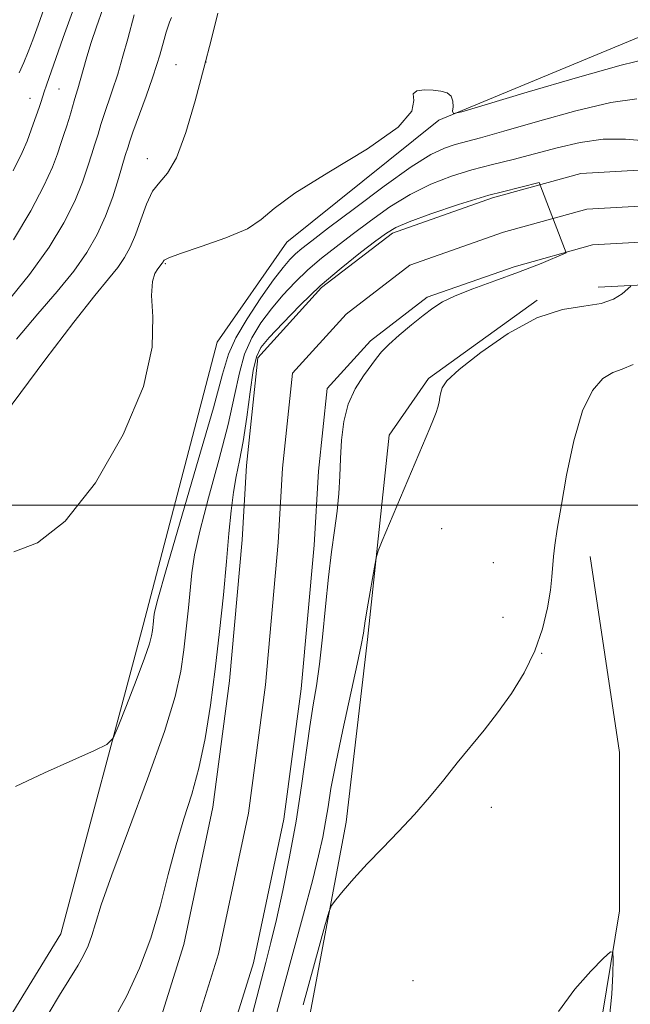
# Model space of a CAD drawing. Extents: x 2152300 to 2155200, y 349800 to 352700.
# Drawn here: x 2152795 to 2152888, y 350924 to 351074 of the extents above; entities that cross this region are included whole.
import ezdxf

# ---------------------------------------------------------------- set-up
doc = ezdxf.new("R2010")
doc.units = 0
doc.header["$MEASUREMENT"] = 0
for name, color, linetype, lineweight in [('32000', 7, 'Continuous', 0), ('DTM HARD BREAKLINE', 7, 'Continuous', 0), ('DTM SPOT ELEVATION', 2, 'Continuous', 13), ('INDEX CONTOUR', 41, 'Continuous', 13), ('INTERMEDIATE CONTOUR', 44, 'Continuous', 0), ('STREAM - RIVER CENTERLINE', 11, 'Continuous', 0), ('STREAM - RIVER DOUBLE LINE', 5, 'Continuous', 0)]:
    doc.layers.add(name, color=color, linetype=linetype, lineweight=lineweight)

msp = doc.modelspace()

# ---------------------------------------------------------------- linework, layer by layer
at = {"layer": '32000', "flags": 128}
msp.add_lwpolyline([(2155000, 351000), (2152500, 351000)], dxfattribs=at)
at = {"layer": 'DTM HARD BREAKLINE'}
for points in [[(2152883.52, 351033.28, 1017.32), (2152909.41, 351034.62, 1020.77), (2152949.24, 351038.62, 1023.96), (2152982.43, 351038.64, 1025.29), (2152998.35, 351045.29, 1025.69), (2153024.89, 351073.85, 1026.55), (2153049.44, 351097.76, 1027.01), (2153060.05, 351110.38, 1026.35), (2153063.37, 351113.7, 1024.16), (2153071.99, 351129.64, 1023.83), (2153079.28, 351150.88, 1022.57), (2153096.53, 351165.5, 1022.24), (2153103.17, 351168.15, 1022.43)], [(2152517.51, 350836.83, 1012.22), (2152563.98, 350830.88, 1013.75), (2152623.05, 350834.9, 1015.21), (2152674.83, 350842.89, 1016.87), (2152721.95, 350851.55, 1018.99), (2152753.14, 350866.83, 1019.66), (2152773.05, 350888.09, 1019.39), (2152801.56, 350934.57, 1019.06), (2152814.15, 350981.71, 1020.58), (2152825.41, 351024.86, 1021.58), (2152836.02, 351040.14, 1021.45), (2152859.25, 351058.74, 1021.91), (2152894.42, 351073.36, 1023.51)], [(2152843.8, 350832.78, 1020.64), (2152827.2, 350849.37, 1019.05), (2152815.24, 350863.3, 1018.52), (2152811.92, 350871.93, 1019.31), (2152819.88, 350888.53, 1020.44), (2152839.11, 350919.74, 1020.91), (2152845.07, 350951.6, 1019.38), (2152848.37, 350979.49, 1018.25), (2152851.67, 351010.69, 1017.65), (2152857.64, 351019.32, 1017.79), (2152874.23, 351031.28, 1017.85)], [(2152882.29, 350992.19, 1020.54), (2152886.78, 350962.24, 1021.13), (2152886.79, 350938.09, 1020.31), (2152884.12, 350921.99, 1019.44), (2152879.21, 350902.75, 1019.22), (2152869.83, 350883.52, 1019.13), (2152853.74, 350861.15, 1018.85), (2152847.04, 350850.42, 1018.76)]]:
    msp.add_polyline3d(points, dxfattribs=at)
at = {"layer": 'DTM SPOT ELEVATION'}
for p in [(2152823.72, 351067.66, 1024), (2152819.15, 351067.25, 1024.96), (2152801.3, 351063.54, 1031.07), (2152796.88, 351062.09, 1032.75), (2152814.75, 351052.86, 1024.64), (2152817.51, 351036.86, 1021.84), (2152859.68, 350996.4, 1018.51), (2152867.55, 350991.24, 1019.14), (2152869.01, 350982.89, 1019.29), (2152874.91, 350977.39, 1020.03), (2152867.26, 350953.86, 1020.66), (2152855.31, 350927.45, 1021.67)]:
    msp.add_point(p, dxfattribs=at)
at = {"layer": 'INDEX CONTOUR'}
for points in [[(2152794.371, 351040.522, 1030), (2152796.999, 351044.945, 1030), (2152798.997, 351048.737, 1030), (2152800.291, 351051.576, 1030), (2152801.067, 351053.635, 1030), (2152801.58, 351055.212, 1030), (2152802.035, 351056.561, 1030), (2152802.454, 351057.76, 1030), (2152802.815, 351058.849, 1030), (2152803.104, 351059.859, 1030), (2152803.586, 351061.7, 1030), (2152803.852, 351062.577, 1030), (2152804.168, 351063.566, 1030), (2152804.549, 351064.821, 1030), (2152805.562, 351068.422, 1030), (2152806.213, 351070.625, 1030), (2152806.99, 351073.02, 1030), (2152807.986, 351075.742, 1030)], [(2152794.653, 350957.056, 1020), (2152799.087, 350959.158, 1020), (2152803.381, 350961.099, 1020), (2152806.732, 350962.577, 1020), (2152808.608, 350963.476, 1020), (2152809.541, 350964.425, 1020), (2152810.331, 350966.238, 1020), (2152811.572, 350969.419, 1020), (2152813.044, 350973.231, 1020), (2152814.319, 350976.633, 1020), (2152815.076, 350978.834, 1020), (2152815.415, 350980.077, 1020), (2152815.541, 350980.858, 1020), (2152815.698, 350982.295, 1020), (2152815.758, 350982.939, 1020), (2152815.87, 350983.695, 1020), (2152816.363, 350985.651, 1020), (2152817.634, 350990.126, 1020), (2152822.543, 351006.876, 1020), (2152824.837, 351014.875, 1020), (2152826.235, 351020.005, 1020), (2152827.155, 351023.068, 1020), (2152828.252, 351025.516, 1020), (2152829.993, 351028.458, 1020), (2152832.081, 351031.622, 1020), (2152834.032, 351034.387, 1020), (2152835.478, 351036.299, 1020), (2152836.521, 351037.517, 1020), (2152837.382, 351038.36, 1020), (2152838.331, 351039.167, 1020), (2152839.837, 351040.344, 1020), (2152842.42, 351042.318, 1020), (2152846.349, 351045.303, 1020), (2152850.881, 351048.681, 1020), (2152855.024, 351051.621, 1020), (2152858.027, 351053.498, 1020), (2152860.103, 351054.505, 1020), (2152861.71, 351055.041, 1020), (2152865.593, 351056.073, 1020), (2152869.131, 351057.063, 1020), (2152874.284, 351058.56, 1020), (2152880.141, 351060.188, 1020), (2152885.48, 351061.454, 1020), (2152889.411, 351061.994, 1020)], [(2152888.853, 351021.483, 1020), (2152887.174, 351020.766, 1020), (2152885.76, 351020.255, 1020), (2152884.247, 351019.331, 1020), (2152882.667, 351017.527, 1020), (2152881.155, 351014.418, 1020), (2152879.825, 351009.832, 1020), (2152878.722, 351004.602, 1020), (2152877.876, 350999.818, 1020), (2152877.299, 350996.314, 1020), (2152876.941, 350993.908, 1020), (2152876.737, 350992.164, 1020), (2152876.485, 350989.061, 1020), (2152876.248, 350987.022, 1020), (2152875.806, 350984.316, 1020), (2152875.056, 350981.129, 1020), (2152873.891, 350977.745, 1020), (2152872.254, 350974.413, 1020), (2152870.291, 350971.244, 1020), (2152868.195, 350968.312, 1020), (2152866.123, 350965.654, 1020), (2152862.045, 350960.676, 1020), (2152859.974, 350958.094, 1020), (2152857.822, 350955.442, 1020), (2152855.534, 350952.787, 1020), (2152853.093, 350950.185, 1020), (2152850.628, 350947.672, 1020), (2152848.306, 350945.272, 1020), (2152846.282, 350943.039, 1020), (2152844.657, 350941.136, 1020), (2152843.519, 350939.751, 1020), (2152842.881, 350938.897, 1020), (2152842.45, 350937.872, 1020), (2152841.855, 350935.799, 1020), (2152838.521, 350923.72, 1020)], [(2152877.497, 350922.736, 1020), (2152879.996, 350926.118, 1020), (2152882.435, 350928.889, 1020), (2152884.346, 350930.855, 1020), (2152885.396, 350931.847, 1020), (2152885.78, 350931.804, 1020), (2152885.827, 350930.687, 1020), (2152885.791, 350928.493, 1020), (2152885.623, 350925.349, 1020), (2152885.2, 350921.416, 1020)]]:
    msp.add_polyline3d(points, dxfattribs=at)
at = {"layer": 'INTERMEDIATE CONTOUR'}
for points in [[(2152790.439, 351010.459, 1024), (2152799.14, 351022.109, 1024), (2152803.569, 351027.951, 1024), (2152806.761, 351032.004, 1024), (2152808.856, 351034.555, 1024), (2152810.254, 351036.279, 1024), (2152811.307, 351037.777, 1024), (2152812.172, 351039.354, 1024), (2152812.957, 351041.239, 1024), (2152813.757, 351043.546, 1024), (2152814.618, 351045.93, 1024), (2152815.576, 351047.925, 1024), (2152816.657, 351049.293, 1024), (2152817.865, 351050.695, 1024), (2152819.195, 351053.016, 1024), (2152820.626, 351056.858, 1024), (2152822.064, 351061.686, 1024), (2152823.399, 351066.681, 1024), (2152824.547, 351071.174, 1024), (2152825.538, 351075.106, 1024)], [(2152794.292, 351051.05, 1032), (2152795.692, 351053.836, 1032), (2152796.418, 351055.534, 1032), (2152797.346, 351058.136, 1032), (2152798.279, 351060.693, 1032), (2152798.571, 351061.589, 1032), (2152799.027, 351063.098, 1032), (2152799.379, 351064.126, 1032), (2152801.931, 351071.36, 1032), (2152803.355, 351075.298, 1032)], [(2152795.22, 351066.009, 1034), (2152795.919, 351067.542, 1034), (2152796.602, 351069.185, 1034), (2152797.308, 351071.044, 1034), (2152798.1, 351073.239, 1034), (2152799.017, 351075.833, 1034)], [(2152793.138, 351030.703, 1028), (2152796.817, 351035.202, 1028), (2152799.791, 351039.367, 1028), (2152802.044, 351043.105, 1028), (2152803.702, 351046.423, 1028), (2152804.89, 351049.316, 1028), (2152805.717, 351051.737, 1028), (2152806.295, 351053.628, 1028), (2152806.72, 351054.97, 1028), (2152807.269, 351056.614, 1028), (2152807.701, 351058.11, 1028), (2152808.084, 351059.309, 1028), (2152809.426, 351063.225, 1028), (2152810.244, 351065.774, 1028), (2152811.05, 351068.528, 1028), (2152811.773, 351071.17, 1028), (2152812.755, 351074.819, 1028)], [(2152794.824, 351025.345, 1026), (2152798.042, 351029.18, 1026), (2152800.997, 351032.629, 1026), (2152803.535, 351035.74, 1026), (2152805.552, 351038.582, 1026), (2152807.131, 351041.312, 1026), (2152808.408, 351044.11, 1026), (2152809.487, 351047.055, 1026), (2152810.367, 351049.838, 1026), (2152811.406, 351053.38, 1026), (2152811.82, 351054.703, 1026), (2152812.054, 351055.413, 1026), (2152812.581, 351056.917, 1026), (2152814.567, 351062.439, 1026), (2152815.547, 351065.225, 1026), (2152816.22, 351067.257, 1026), (2152816.653, 351068.697, 1026), (2152817.32, 351071.065, 1026), (2152817.651, 351072.186, 1026), (2152817.94, 351073.099, 1026), (2152818.157, 351073.707, 1026), (2152818.443, 351074.423, 1026)], [(2152794.428, 350992.861, 1022), (2152798.03, 350994.25, 1022), (2152802.242, 350997.552, 1022), (2152806.84, 351003.431, 1022), (2152811.099, 351010.794, 1022), (2152814.173, 351018.114, 1022), (2152815.495, 351024.138, 1022), (2152815.629, 351028.721, 1022), (2152815.422, 351031.994, 1022), (2152815.539, 351034.117, 1022), (2152815.933, 351035.37, 1022), (2152816.374, 351036.061, 1022), (2152817.051, 351036.928, 1022), (2152817.115, 351037.045, 1022), (2152817.173, 351037.183, 1022), (2152817.323, 351037.383, 1022), (2152818.023, 351037.753, 1022), (2152819.822, 351038.426, 1022), (2152822.998, 351039.482, 1022), (2152826.753, 351040.797, 1022), (2152830.022, 351042.197, 1022), (2152832.145, 351043.598, 1022), (2152834.096, 351045.283, 1022), (2152837.257, 351047.627, 1022), (2152842.463, 351050.831, 1022), (2152848.353, 351054.404, 1022), (2152853.017, 351057.68, 1022), (2152855.091, 351060.13, 1022), (2152855.395, 351061.773, 1022), (2152855.295, 351062.765, 1022), (2152855.863, 351063.259, 1022), (2152857.01, 351063.407, 1022), (2152858.349, 351063.354, 1022), (2152859.552, 351063.21, 1022), (2152860.497, 351062.928, 1022), (2152861.115, 351062.424, 1022), (2152861.375, 351061.662, 1022), (2152861.39, 351060.818, 1022), (2152861.308, 351060.116, 1022), (2152861.44, 351059.784, 1022), (2152862.736, 351060.039, 1022), (2152866.307, 351061.101, 1022), (2152872.718, 351063.035, 1022), (2152880.356, 351065.293, 1022), (2152887.062, 351067.174, 1022), (2152891.225, 351068.155, 1022)], [(2152798.206, 350919.922, 1018), (2152801.385, 350925.212, 1018), (2152804.221, 350929.793, 1018), (2152805.033, 350931.265, 1018), (2152805.73, 350932.763, 1018), (2152806.318, 350934.341, 1018), (2152806.874, 350936.179, 1018), (2152807.744, 350938.984, 1018), (2152809.341, 350943.589, 1018), (2152811.884, 350950.417, 1018), (2152814.814, 350958.248, 1018), (2152817.377, 350965.448, 1018), (2152819.003, 350970.791, 1018), (2152819.87, 350974.679, 1018), (2152820.338, 350977.92, 1018), (2152820.71, 350981.148, 1018), (2152821.035, 350984.31, 1018), (2152821.543, 350989.683, 1018), (2152821.954, 350992.399, 1018), (2152822.766, 350996.057, 1018), (2152824.112, 351001.104, 1018), (2152825.695, 351006.847, 1018), (2152827.113, 351012.307, 1018), (2152828.084, 351016.721, 1018), (2152828.805, 351020.193, 1018), (2152829.592, 351023.043, 1018), (2152830.693, 351025.55, 1018), (2152832.091, 351027.836, 1018), (2152833.699, 351029.979, 1018), (2152835.444, 351032.046, 1018), (2152837.301, 351034.029, 1018), (2152839.261, 351035.905, 1018), (2152841.324, 351037.677, 1018), (2152843.555, 351039.444, 1018), (2152846.027, 351041.334, 1018), (2152848.79, 351043.414, 1018), (2152851.773, 351045.521, 1018), (2152854.875, 351047.431, 1018), (2152858.012, 351048.976, 1018), (2152861.155, 351050.191, 1018), (2152864.285, 351051.168, 1018), (2152867.403, 351051.997, 1018), (2152870.564, 351052.775, 1018), (2152873.842, 351053.601, 1018), (2152877.278, 351054.518, 1018), (2152880.794, 351055.346, 1018), (2152884.282, 351055.851, 1018), (2152887.713, 351055.867, 1018), (2152891.381, 351055.538, 1018)], [(2152809.241, 350920.781, 1016), (2152811.587, 350925.029, 1016), (2152813.597, 350929.354, 1016), (2152815.295, 350933.907, 1016), (2152816.72, 350938.755, 1016), (2152817.968, 350943.627, 1016), (2152819.153, 350948.166, 1016), (2152820.355, 350952.152, 1016), (2152821.537, 350955.903, 1016), (2152822.629, 350959.87, 1016), (2152823.58, 350964.408, 1016), (2152824.405, 350969.489, 1016), (2152825.135, 350974.981, 1016), (2152825.795, 350980.713, 1016), (2152826.372, 350986.326, 1016), (2152826.848, 350991.417, 1016), (2152827.219, 350995.672, 1016), (2152827.544, 350999.148, 1016), (2152827.899, 351001.989, 1016), (2152828.338, 351004.4, 1016), (2152828.846, 351006.819, 1016), (2152829.389, 351009.739, 1016), (2152829.934, 351013.437, 1016), (2152830.456, 351017.318, 1016), (2152830.932, 351020.569, 1016), (2152831.394, 351022.642, 1016), (2152832.1, 351024.049, 1016), (2152833.366, 351025.57, 1016), (2152835.41, 351027.793, 1016), (2152838.082, 351030.541, 1016), (2152841.139, 351033.451, 1016), (2152844.318, 351036.187, 1016), (2152847.272, 351038.544, 1016), (2152849.634, 351040.35, 1016), (2152851.231, 351041.525, 1016), (2152852.664, 351042.361, 1016), (2152854.726, 351043.242, 1016), (2152857.998, 351044.454, 1016), (2152862.206, 351045.877, 1016), (2152866.861, 351047.295, 1016), (2152868.92, 351047.809, 1016), (2152874.521, 351049.239, 1016), (2152878.667, 351038.533, 1016), (2152874.859, 351036.896, 1016), (2152871.403, 351035.569, 1016), (2152867.755, 351034.254, 1016), (2152864.434, 351033.029, 1016), (2152861.725, 351031.944, 1016), (2152859.791, 351031.009, 1016), (2152858.308, 351030.072, 1016), (2152856.83, 351028.943, 1016), (2152855.044, 351027.503, 1016), (2152853.174, 351025.942, 1016), (2152851.578, 351024.525, 1016), (2152850.496, 351023.42, 1016), (2152849.702, 351022.434, 1016), (2152847.714, 351019.726, 1016), (2152846.467, 351017.76, 1016), (2152845.403, 351015.418, 1016), (2152844.737, 351012.764, 1016), (2152844.396, 351009.943, 1016), (2152844.229, 351007.123, 1016), (2152844.106, 351004.423, 1016), (2152843.951, 351001.775, 1016), (2152843.705, 350999.062, 1016), (2152843.334, 350996.152, 1016), (2152842.874, 350992.864, 1016), (2152842.387, 350989.004, 1016), (2152841.919, 350984.511, 1016), (2152841.469, 350979.873, 1016), (2152841.021, 350975.711, 1016), (2152840.561, 350972.422, 1016), (2152840.074, 350969.507, 1016), (2152839.548, 350966.241, 1016), (2152838.285, 350957.149, 1016), (2152837.461, 350951.788, 1016), (2152836.476, 350946.326, 1016), (2152835.429, 350941.17, 1016), (2152834.45, 350936.741, 1016), (2152833.619, 350933.262, 1016), (2152832.828, 350930.177, 1016), (2152830.785, 350922.377, 1016)], [(2152888.508, 351033.407, 1018), (2152887.208, 351032.253, 1018), (2152885.89, 351031.424, 1018), (2152883.967, 351030.756, 1018), (2152881.358, 351030.377, 1018), (2152878.082, 351029.844, 1018), (2152874.183, 351028.574, 1018), (2152869.819, 351026.21, 1018), (2152865.619, 351023.321, 1018), (2152862.327, 351020.702, 1018), (2152860.473, 351018.955, 1018), (2152859.721, 351017.903, 1018), (2152859.518, 351017.174, 1018), (2152859.404, 351016.461, 1018), (2152859.265, 351015.714, 1018), (2152859.081, 351014.95, 1018), (2152858.822, 351014.145, 1018), (2152858.43, 351013.138, 1018), (2152857.842, 351011.728, 1018), (2152850.609, 350994.554, 1018), (2152849.988, 350993.029, 1018), (2152849.676, 350991.983, 1018), (2152849.404, 350990.521, 1018), (2152848.463, 350985.036, 1018), (2152848.017, 350982.346, 1018), (2152847.717, 350980.458, 1018), (2152847.39, 350978.613, 1018), (2152846.795, 350975.743, 1018), (2152844.583, 350965.703, 1018), (2152843.504, 350960.597, 1018), (2152842.781, 350956.77, 1018), (2152842.325, 350953.977, 1018), (2152841.963, 350951.677, 1018), (2152841.532, 350949.34, 1018), (2152840.898, 350946.49, 1018), (2152839.938, 350942.658, 1018), (2152838.591, 350937.598, 1018), (2152835.591, 350926.549, 1018), (2152834.346, 350922.012, 1018)]]:
    msp.add_polyline3d(points, dxfattribs=at)
at = {"layer": 'STREAM - RIVER CENTERLINE'}
for points in [[(2152894.39, 351045.88, 1016.93), (2152881.78, 351045.18, 1016), (2152869.08, 351041.65, 1015.61), (2152854.81, 351036.64, 1015.61), (2152845.09, 351029.16, 1015.54), (2152836.92, 351020.15, 1015.41), (2152835.4, 351005.63, 1015.27), (2152834.73, 350994.31, 1015.21)], [(2152834.73, 350994.31, 1015.21), (2152832.77, 350972.6, 1015.14), (2152830.18, 350953, 1015.01), (2152825.63, 350931.55, 1015.01), (2152819.29, 350911.19, 1014.34), (2152804.51, 350886.76, 1013.95), (2152794.68, 350873.63, 1013.95), (2152781.91, 350855.47, 1013.68)]]:
    msp.add_polyline3d(points, dxfattribs=at)
at = {"layer": 'STREAM - RIVER DOUBLE LINE'}
for points in [[(2152894.14, 351051.38, 1016.93), (2152880.88, 351050.64, 1016), (2152867.43, 351046.9, 1015.61), (2152852.15, 351041.53, 1015.61), (2152841.34, 351033.22, 1015.54), (2152831.63, 351022.51, 1015.41), (2152829.91, 351006.07, 1015.27), (2152829.25, 350994.72, 1015.21)], [(2152894.63, 351040.39, 1016.93), (2152882.68, 351039.72, 1016), (2152870.73, 351036.4, 1015.61), (2152857.46, 351031.74, 1015.61), (2152848.83, 351025.1, 1015.54), (2152842.2, 351017.79, 1015.41), (2152840.88, 351005.18, 1015.27), (2152840.22, 350993.9, 1015.21)], [(2152829.25, 350994.72, 1015.21), (2152827.31, 350973.21, 1015.14), (2152824.75, 350953.93, 1015.01), (2152820.31, 350932.94, 1015.01), (2152814.24, 350913.47, 1014.34), (2152799.95, 350889.84, 1013.95), (2152790.23, 350876.86, 1013.95), (2152777.57, 350858.86, 1013.68), (2152768.65, 350844.73, 1013.68), (2152758.45, 350832.91, 1013.48), (2152753.63, 350830.49, 1013.15), (2152738.04, 350829.91, 1012.75), (2152705.87, 350827.26, 1011.82), (2152676.28, 350827.92, 1010.83), (2152643.87, 350823.18, 1010.83), (2152624.89, 350821.86, 1010.83), (2152597.77, 350819.13, 1010.83), (2152574.73, 350815.27, 1010.76), (2152547.59, 350816.49, 1010.56), (2152516.08, 350822.15, 1010.03), (2152500, 350827.651, 1010.03)], [(2152840.22, 350993.9, 1015.21), (2152838.24, 350971.99, 1015.14), (2152835.6, 350952.07, 1015.01), (2152830.96, 350930.16, 1015.01), (2152824.34, 350908.92, 1014.34), (2152809.08, 350883.68, 1013.95), (2152799.13, 350870.4, 1013.95), (2152786.53, 350852.47, 1013.68)]]:
    msp.add_polyline3d(points, dxfattribs=at)

doc.saveas('drawing.dxf')
